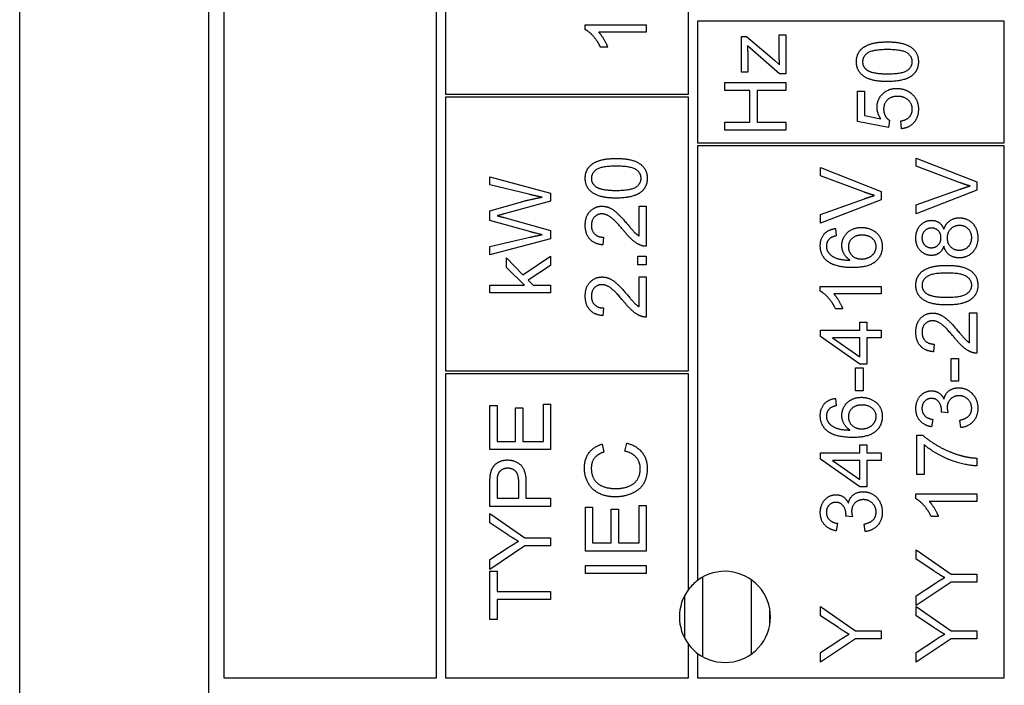
# Model space of a CAD drawing. Units: millimetres. Extents: x 544 to 7315, y 68 to 9534.
# Drawn here: x 2076 to 2099, y 8041 to 8057 of the extents above; entities that cross this region are included whole.
import ezdxf

# ---------------------------------------------------------------- set-up
doc = ezdxf.new("R2010")
doc.units = ezdxf.units.MM
doc.header["$LTSCALE"] = 35
doc.layers.add('Visible Edges(Hillmar_metric)', color=7, linetype='Continuous', lineweight=25)

msp = doc.modelspace()

# ---------------------------------------------------------------- linework, layer by layer
at = {"layer": 'Visible Edges(Hillmar_metric)'}
for p, q in [((2075.7249, 8009.0443), (2075.7249, 8122.0651)), ((2080.2638, 8041.3053), (2080.2638, 8092.347)), ((2080.6284, 8091.9824), (2080.6284, 8041.6699)), ((2085.7326, 8041.6699), (2085.7326, 8091.9824)), ((2085.9513, 8067.3366), (2085.9513, 8055.6699)), ((2091.7846, 8055.6699), (2091.7846, 8067.3366)), ((2089.305, 8057.2186), (2089.305, 8057.3342)), ((2089.305, 8057.3342), (2090.7689, 8057.3342)), ((2090.7689, 8057.3342), (2090.7689, 8057.1553)), ((2099.368, 8057.4199), (2092.0034, 8057.4199)), ((2092.0034, 8057.4199), (2092.0034, 8054.5033)), ((2099.368, 8054.5033), (2099.368, 8057.4199)), ((2090.7689, 8057.1553), (2089.6284, 8057.1553)), ((2093.9635, 8056.6017), (2093.9635, 8057.0897)), ((2093.9635, 8057.0897), (2094.118, 8057.0897)), ((2094.118, 8057.0897), (2094.118, 8056.1549)), ((2093.0609, 8057.0575), (2093.1798, 8057.0575)), ((2093.0609, 8056.1949), (2093.0609, 8057.0575)), ((2093.1798, 8057.0575), (2093.8501, 8056.485)), ((2089.8441, 8056.7974), (2089.6707, 8056.7974)), ((2093.9724, 8056.1549), (2093.201, 8056.8263)), ((2093.2065, 8056.624), (2093.2065, 8056.1949)), ((2093.8501, 8056.485), (2093.9724, 8056.375)), ((2093.2065, 8056.1949), (2093.0609, 8056.1949)), ((2094.118, 8056.1549), (2093.9724, 8056.1549)), ((2092.6596, 8055.757), (2092.6596, 8055.9504)), ((2092.6596, 8055.9504), (2094.118, 8055.9504)), ((2094.118, 8055.9504), (2094.118, 8055.757)), ((2085.9513, 8055.6699), (2091.7846, 8055.6699)), ((2093.2588, 8055.757), (2092.6596, 8055.757)), ((2093.2588, 8055.0011), (2093.2588, 8055.757)), ((2094.118, 8055.757), (2093.431, 8055.757)), ((2093.431, 8055.757), (2093.431, 8055.0011)), ((2095.8415, 8055.0139), (2095.8415, 8055.7386)), ((2095.8415, 8055.7386), (2096.0126, 8055.7386)), ((2096.0126, 8055.7386), (2096.0126, 8055.1573)), ((2091.7846, 8055.597), (2085.9513, 8055.597)), ((2085.9513, 8055.597), (2085.9513, 8049.0345)), ((2091.7846, 8049.0345), (2091.7846, 8055.597)), ((2092.6596, 8054.8077), (2092.6596, 8055.0011)), ((2092.6596, 8055.0011), (2093.2588, 8055.0011)), ((2093.431, 8055.0011), (2094.118, 8055.0011)), ((2094.118, 8055.0011), (2094.118, 8054.8077)), ((2096.5906, 8054.8727), (2095.8415, 8055.0139)), ((2096.0126, 8055.1573), (2096.4039, 8055.0784)), ((2096.6129, 8055.0406), (2096.5906, 8054.8727)), ((2096.8985, 8054.8405), (2096.883, 8055.0283)), ((2094.118, 8054.8077), (2092.6596, 8054.8077)), ((2092.0034, 8054.5033), (2099.368, 8054.5033)), ((2092.0034, 8054.4303), (2092.0034, 8044.0033)), ((2099.368, 8054.4303), (2092.0034, 8054.4303)), ((2099.368, 8041.6699), (2099.368, 8054.4303)), ((2097.2496, 8053.939), (2097.2496, 8054.1358)), ((2097.2496, 8054.1358), (2098.7079, 8053.5645)), ((2094.9546, 8053.7112), (2094.9546, 8053.9079)), ((2094.9546, 8053.9079), (2096.413, 8053.3366)), ((2098.3089, 8053.5445), (2097.2496, 8053.939)), ((2087.0155, 8053.4961), (2087.0155, 8053.6906)), ((2087.0155, 8053.6906), (2088.4739, 8053.2927)), ((2096.0139, 8053.3166), (2094.9546, 8053.7112)), ((2098.7079, 8053.5645), (2098.7079, 8053.3655)), ((2087.9526, 8053.2682), (2087.0155, 8053.4961)), ((2088.4739, 8053.2927), (2088.4739, 8053.1037)), ((2096.413, 8053.3366), (2096.413, 8053.1376)), ((2097.2496, 8053.0109), (2098.3089, 8053.3899)), ((2098.7079, 8053.3655), (2097.2496, 8052.8019)), ((2087.0155, 8052.8736), (2087.7536, 8053.0826)), ((2088.4739, 8053.1037), (2087.3623, 8052.7992)), ((2094.9546, 8052.7831), (2096.0139, 8053.1621)), ((2096.413, 8053.1376), (2094.9546, 8052.5741)), ((2087.0155, 8052.6402), (2087.0155, 8052.8736)), ((2090.5966, 8052.2695), (2090.5966, 8052.9842)), ((2090.5966, 8052.9842), (2090.7689, 8052.9842)), ((2090.7689, 8052.9842), (2090.7689, 8052.0205)), ((2097.2496, 8052.8019), (2097.2496, 8053.0109)), ((2088.0004, 8052.3634), (2087.0155, 8052.6402)), ((2087.3623, 8052.7091), (2088.4739, 8052.4012)), ((2094.9546, 8052.5741), (2094.9546, 8052.7831)), ((2088.4739, 8052.4012), (2088.4739, 8052.2023)), ((2095.3125, 8052.4474), (2095.327, 8052.2695)), ((2087.0155, 8052.0133), (2087.9715, 8052.2356)), ((2088.4739, 8052.2023), (2087.0155, 8051.8155)), ((2089.7451, 8052.2384), (2089.7262, 8052.0539)), ((2087.0155, 8051.8155), (2087.0155, 8052.0133)), ((2087.4168, 8051.5098), (2087.4168, 8051.7421)), ((2087.4168, 8051.7421), (2087.8092, 8051.3386)), ((2087.8092, 8051.3386), (2088.4739, 8051.7832)), ((2088.4739, 8051.7832), (2088.4739, 8051.562)), ((2090.5655, 8051.5781), (2090.5655, 8051.7816)), ((2090.5655, 8051.7816), (2090.7689, 8051.7816)), ((2090.7689, 8051.7816), (2090.7689, 8051.5781)), ((2087.847, 8051.0863), (2087.4168, 8051.5098)), ((2088.4739, 8051.562), (2087.9337, 8051.2108)), ((2090.7689, 8051.5781), (2090.5655, 8051.5781)), ((2087.9337, 8051.2108), (2088.0548, 8051.0863)), ((2090.5966, 8050.5711), (2090.5966, 8051.2858)), ((2090.5966, 8051.2858), (2090.7689, 8051.2858)), ((2090.7689, 8051.2858), (2090.7689, 8050.3221)), ((2087.0155, 8050.9073), (2087.0155, 8051.0863)), ((2087.0155, 8051.0863), (2087.847, 8051.0863)), ((2088.0548, 8051.0863), (2088.4739, 8051.0863)), ((2088.4739, 8051.0863), (2088.4739, 8050.9073)), ((2094.9491, 8050.9423), (2094.9491, 8051.0579)), ((2094.9491, 8051.0579), (2096.413, 8051.0579)), ((2096.413, 8051.0579), (2096.413, 8050.879)), ((2088.4739, 8050.9073), (2087.0155, 8050.9073)), ((2096.413, 8050.879), (2095.2725, 8050.879)), ((2089.7451, 8050.54), (2089.7262, 8050.3555)), ((2095.4882, 8050.5211), (2095.3148, 8050.5211)), ((2098.5357, 8049.7052), (2098.5357, 8050.4199)), ((2098.5357, 8050.4199), (2098.7079, 8050.4199)), ((2098.7079, 8050.4199), (2098.7079, 8049.4562)), ((2094.9546, 8050.0042), (2095.8994, 8050.0042)), ((2094.9546, 8049.8575), (2094.9546, 8050.0042)), ((2095.8994, 8050.0042), (2095.8994, 8050.201)), ((2095.8994, 8050.201), (2096.0639, 8050.201)), ((2096.0639, 8050.201), (2096.0639, 8050.0042)), ((2096.0639, 8050.0042), (2096.413, 8050.0042)), ((2096.413, 8050.0042), (2096.413, 8049.8253)), ((2095.8994, 8049.1928), (2094.9546, 8049.8575)), ((2095.8994, 8049.8253), (2095.2414, 8049.8253)), ((2095.2414, 8049.8253), (2095.8994, 8049.3684)), ((2095.8994, 8049.3684), (2095.8994, 8049.8253)), ((2096.413, 8049.8253), (2096.0639, 8049.8253)), ((2096.0639, 8049.8253), (2096.0639, 8049.1928)), ((2097.6842, 8049.6741), (2097.6653, 8049.4896)), ((2098.0899, 8048.7804), (2098.0899, 8049.3317)), ((2098.0899, 8049.3317), (2098.27, 8049.3317)), ((2098.27, 8049.3317), (2098.27, 8048.7804)), ((2085.9513, 8049.0345), (2091.7846, 8049.0345)), ((2095.7949, 8048.5525), (2095.7949, 8049.1039)), ((2095.7949, 8049.1039), (2095.975, 8049.1039)), ((2096.0639, 8049.1928), (2095.8994, 8049.1928)), ((2095.975, 8049.1039), (2095.975, 8048.5525)), ((2091.7846, 8048.9616), (2085.9513, 8048.9616)), ((2085.9513, 8048.9616), (2085.9513, 8041.6699)), ((2091.7846, 8043.7845), (2091.7846, 8048.9616)), ((2098.27, 8048.7804), (2098.0899, 8048.7804)), ((2095.3125, 8048.3714), (2095.327, 8048.1935)), ((2095.975, 8048.5525), (2095.7949, 8048.5525)), ((2087.0155, 8047.1437), (2087.0155, 8048.1996)), ((2087.0155, 8048.1996), (2087.1878, 8048.1996)), ((2087.1878, 8048.1996), (2087.1878, 8047.3371)), ((2087.6336, 8047.3371), (2087.6336, 8048.1452)), ((2087.6336, 8048.1452), (2087.8058, 8048.1452)), ((2087.8058, 8048.1452), (2087.8058, 8047.3371)), ((2088.3016, 8047.3371), (2088.3016, 8048.233)), ((2088.3016, 8048.233), (2088.4739, 8048.233)), ((2088.4739, 8048.233), (2088.4739, 8047.1437)), ((2097.6542, 8047.8667), (2097.622, 8047.6878)), ((2098.0166, 8048.0235), (2097.8598, 8048.0424)), ((2098.3211, 8047.67), (2098.2978, 8047.8489)), ((2097.2685, 8046.5485), (2097.2685, 8047.4921)), ((2097.2685, 8047.4921), (2097.4074, 8047.4921)), ((2088.4739, 8047.1437), (2087.0155, 8047.1437)), ((2087.1878, 8047.3371), (2087.6336, 8047.3371)), ((2087.8058, 8047.3371), (2088.3016, 8047.3371)), ((2089.7096, 8047.2732), (2089.7551, 8047.0831)), ((2090.2564, 8047.1042), (2090.3054, 8047.2976)), ((2095.8994, 8047.0609), (2095.8994, 8047.2576)), ((2095.8994, 8047.2576), (2096.0639, 8047.2576)), ((2096.0639, 8047.2576), (2096.0639, 8047.0609)), ((2097.4408, 8047.2621), (2097.4408, 8046.5485)), ((2094.9546, 8046.9141), (2094.9546, 8047.0609)), ((2094.9546, 8047.0609), (2095.8994, 8047.0609)), ((2095.8994, 8046.2494), (2094.9546, 8046.9141)), ((2096.0639, 8047.0609), (2096.413, 8047.0609)), ((2096.413, 8047.0609), (2096.413, 8046.8819)), ((2098.7079, 8046.9364), (2098.7079, 8046.7519)), ((2095.2414, 8046.8819), (2095.8994, 8046.4251)), ((2095.8994, 8046.8819), (2095.2414, 8046.8819)), ((2095.8994, 8046.4251), (2095.8994, 8046.8819)), ((2096.413, 8046.8819), (2096.0639, 8046.8819)), ((2096.0639, 8046.8819), (2096.0639, 8046.2494)), ((2097.4408, 8046.5485), (2097.2685, 8046.5485)), ((2087.0155, 8045.7798), (2087.0155, 8046.33)), ((2087.1878, 8046.3467), (2087.1878, 8045.9732)), ((2087.7091, 8045.9732), (2087.7091, 8046.35)), ((2087.8814, 8046.3478), (2087.8814, 8045.9732)), ((2096.0639, 8046.2494), (2095.8994, 8046.2494)), ((2087.1878, 8045.9732), (2087.7091, 8045.9732)), ((2087.8814, 8045.9732), (2088.4739, 8045.9732)), ((2088.4739, 8045.9732), (2088.4739, 8045.7798)), ((2097.244, 8045.9616), (2097.244, 8046.0772)), ((2097.244, 8046.0772), (2098.7079, 8046.0772)), ((2098.7079, 8046.0772), (2098.7079, 8045.8982)), ((2088.4739, 8045.7798), (2087.0155, 8045.7798)), ((2089.3105, 8044.7089), (2089.3105, 8045.7648)), ((2089.3105, 8045.7648), (2089.4828, 8045.7648)), ((2089.4828, 8045.7648), (2089.4828, 8044.9023)), ((2090.5966, 8044.9023), (2090.5966, 8045.7982)), ((2090.5966, 8045.7982), (2090.7689, 8045.7982)), ((2090.7689, 8045.7982), (2090.7689, 8044.7089)), ((2098.7079, 8045.8982), (2097.5675, 8045.8982)), ((2087.0155, 8045.383), (2087.0155, 8045.6075)), ((2087.0155, 8045.6075), (2087.8559, 8045.0251)), ((2089.9285, 8044.9023), (2089.9285, 8045.7104)), ((2089.9285, 8045.7104), (2090.1008, 8045.7104)), ((2090.1008, 8045.7104), (2090.1008, 8044.9023)), ((2095.7216, 8045.5303), (2095.5649, 8045.5492)), ((2097.7831, 8045.5403), (2097.6097, 8045.5403)), ((2087.4446, 8045.0996), (2087.0155, 8045.383)), ((2095.3592, 8045.3736), (2095.327, 8045.1946)), ((2096.0261, 8045.1768), (2096.0028, 8045.3558)), ((2087.8559, 8045.0251), (2088.4739, 8045.0251)), ((2088.4739, 8045.0251), (2088.4739, 8044.8317)), ((2087.8559, 8044.8317), (2087.0155, 8044.2693)), ((2087.0155, 8044.5038), (2087.4557, 8044.7917)), ((2088.4739, 8044.8317), (2087.8559, 8044.8317)), ((2089.4828, 8044.9023), (2089.9285, 8044.9023)), ((2090.1008, 8044.9023), (2090.5966, 8044.9023)), ((2090.7689, 8044.7089), (2089.3105, 8044.7089)), ((2097.2496, 8044.5132), (2097.2496, 8044.7378)), ((2097.2496, 8044.7378), (2098.0899, 8044.1553)), ((2087.0155, 8044.2693), (2087.0155, 8044.5038)), ((2089.3105, 8044.172), (2089.3105, 8044.3654)), ((2089.3105, 8044.3654), (2090.7689, 8044.3654)), ((2090.7689, 8044.3654), (2090.7689, 8044.172)), ((2097.6787, 8044.2298), (2097.2496, 8044.5132)), ((2087.0155, 8043.0666), (2087.0155, 8044.2226)), ((2087.0155, 8044.2226), (2087.1878, 8044.2226)), ((2087.1878, 8044.2226), (2087.1878, 8043.7402)), ((2090.7689, 8044.172), (2089.3105, 8044.172)), ((2092.1312, 8042.1706), (2092.1312, 8044.0859)), ((2098.0899, 8044.1553), (2098.7079, 8044.1553)), ((2098.7079, 8044.1553), (2098.7079, 8043.9619)), ((2093.2979, 8042.24), (2093.2979, 8044.0165)), ((2098.0899, 8043.9619), (2097.2496, 8043.3995)), ((2097.2496, 8043.634), (2097.6898, 8043.9219)), ((2098.7079, 8043.9619), (2098.0899, 8043.9619)), ((2087.1878, 8043.7402), (2088.4739, 8043.7402)), ((2088.4739, 8043.7402), (2088.4739, 8043.5468)), ((2091.6937, 8042.6152), (2091.6937, 8043.6413)), ((2097.2496, 8043.3995), (2097.2496, 8043.634)), ((2088.4739, 8043.5468), (2087.1878, 8043.5468)), ((2087.1878, 8043.5468), (2087.1878, 8043.0666)), ((2094.9546, 8043.1538), (2094.9546, 8043.3784)), ((2094.9546, 8043.3784), (2095.7949, 8042.7959)), ((2097.2496, 8043.1538), (2097.2496, 8043.3784)), ((2097.2496, 8043.3784), (2098.0899, 8042.7959)), ((2093.7354, 8042.9305), (2093.7354, 8043.326)), ((2095.3837, 8042.8704), (2094.9546, 8043.1538)), ((2097.6787, 8042.8704), (2097.2496, 8043.1538)), ((2087.1878, 8043.0666), (2087.0155, 8043.0666)), ((2095.7949, 8042.7959), (2096.413, 8042.7959)), ((2096.413, 8042.7959), (2096.413, 8042.6025)), ((2098.0899, 8042.7959), (2098.7079, 8042.7959)), ((2098.7079, 8042.7959), (2098.7079, 8042.6025)), ((2091.7846, 8041.6699), (2091.7846, 8042.472)), ((2095.7949, 8042.6025), (2094.9546, 8042.0401)), ((2094.9546, 8042.2746), (2095.3948, 8042.5625)), ((2096.413, 8042.6025), (2095.7949, 8042.6025)), ((2098.0899, 8042.6025), (2097.2496, 8042.0401)), ((2097.2496, 8042.2746), (2097.6898, 8042.5625)), ((2098.7079, 8042.6025), (2098.0899, 8042.6025)), ((2092.0034, 8042.2533), (2092.0034, 8041.6699)), ((2094.9546, 8042.0401), (2094.9546, 8042.2746)), ((2097.2496, 8042.0401), (2097.2496, 8042.2746)), ((2080.6284, 8041.6699), (2085.7326, 8041.6699)), ((2085.9513, 8041.6699), (2091.7846, 8041.6699)), ((2092.0034, 8041.6699), (2099.368, 8041.6699))]:
    msp.add_line(p, q, dxfattribs=at)
for start, end in [(233.1301, 126.8699), (126.8699, 143.1301), (143.1301, 216.8699), (216.8699, 233.1301)]:
    msp.add_arc((2092.6596, 8043.1283), 1.0938, start, end, dxfattribs=at)
for points in [[(2089.6707, 8056.7974), (2089.6006, 8056.9474), (2089.3995, 8057.1719), (2089.305, 8057.2186)], [(2089.6284, 8057.1553), (2089.6896, 8057.0908), (2089.8129, 8056.8807), (2089.8441, 8056.7974)], [(2095.817, 8056.4489), (2095.817, 8056.5656), (2095.9115, 8056.7434), (2096.0893, 8056.8579), (2096.345, 8056.9235), (2096.5617, 8056.9235)], [(2096.5617, 8056.9235), (2096.8185, 8056.9235), (2097.1342, 8056.8179), (2097.3053, 8056.6078), (2097.3053, 8056.4489)], [(2093.201, 8056.8263), (2093.2065, 8056.7118), (2093.2065, 8056.624)], [(2093.9724, 8056.375), (2093.9635, 8056.4961), (2093.9635, 8056.6017)], [(2096.5617, 8056.739), (2096.2016, 8056.739), (2095.9648, 8056.5712), (2095.9648, 8056.4467)], [(2097.1586, 8056.4489), (2097.1586, 8056.5712), (2096.9208, 8056.739), (2096.5617, 8056.739)], [(2096.5617, 8055.9732), (2096.3027, 8055.9732), (2095.9871, 8056.0799), (2095.817, 8056.2888), (2095.817, 8056.4489)], [(2095.9648, 8056.4467), (2095.9648, 8056.3233), (2096.0693, 8056.2499)], [(2096.5617, 8056.1577), (2096.9219, 8056.1577), (2097.1586, 8056.3255), (2097.1586, 8056.4489)], [(2097.3053, 8056.4489), (2097.3053, 8056.2377), (2097.1553, 8056.1177)], [(2096.0693, 8056.2499), (2096.2027, 8056.1577), (2096.5617, 8056.1577)], [(2097.1553, 8056.1177), (2096.9719, 8055.9732), (2096.5617, 8055.9732)], [(2096.3127, 8055.354), (2096.3127, 8055.5452), (2096.5773, 8055.8075), (2096.7851, 8055.8075)], [(2096.7851, 8055.8075), (2096.9841, 8055.8075), (2097.1286, 8055.6919)], [(2097.1286, 8055.6919), (2097.3053, 8055.5519), (2097.3053, 8055.3096)], [(2096.8018, 8055.6175), (2096.6484, 8055.6175), (2096.4706, 8055.4463), (2096.4706, 8055.3062)], [(2097.1586, 8055.3085), (2097.1586, 8055.4396), (2096.963, 8055.6175), (2096.8018, 8055.6175)], [(2096.4039, 8055.0784), (2096.3127, 8055.2095), (2096.3127, 8055.354)], [(2096.4706, 8055.3062), (2096.4706, 8055.2195), (2096.5495, 8055.0806), (2096.6129, 8055.0406)], [(2096.883, 8055.0283), (2097.0208, 8055.0495), (2097.1586, 8055.2006), (2097.1586, 8055.3085)], [(2097.3053, 8055.3096), (2097.3053, 8055.1106), (2097.083, 8054.8583), (2096.8985, 8054.8405)], [(2089.305, 8053.6523), (2089.305, 8053.769), (2089.3995, 8053.9468), (2089.5773, 8054.0613), (2089.833, 8054.1269), (2090.0497, 8054.1269)], [(2090.0497, 8054.1269), (2090.3065, 8054.1269), (2090.6221, 8054.0213), (2090.7933, 8053.8112), (2090.7933, 8053.6523)], [(2090.0497, 8053.9424), (2089.6896, 8053.9424), (2089.4528, 8053.7745), (2089.4528, 8053.65)], [(2090.6466, 8053.6523), (2090.6466, 8053.7745), (2090.4087, 8053.9424), (2090.0497, 8053.9424)], [(2090.0497, 8053.1765), (2089.7907, 8053.1765), (2089.475, 8053.2832), (2089.305, 8053.4922), (2089.305, 8053.6523)], [(2089.4528, 8053.65), (2089.4528, 8053.5267), (2089.5573, 8053.4533)], [(2090.0497, 8053.361), (2090.4098, 8053.361), (2090.6466, 8053.5289), (2090.6466, 8053.6523)], [(2090.7933, 8053.6523), (2090.7933, 8053.4411), (2090.6433, 8053.321)], [(2098.5468, 8053.4666), (2098.4278, 8053.5), (2098.3089, 8053.5445)], [(2089.5573, 8053.4533), (2089.6907, 8053.361), (2090.0497, 8053.361)], [(2090.6433, 8053.321), (2090.4599, 8053.1765), (2090.0497, 8053.1765)], [(2096.2518, 8053.2388), (2096.1329, 8053.2721), (2096.0139, 8053.3166)], [(2098.3089, 8053.3899), (2098.4356, 8053.4355), (2098.5468, 8053.4666)], [(2087.7536, 8053.0826), (2088.0282, 8053.1593), (2088.2705, 8053.196)], [(2088.2705, 8053.196), (2088.1315, 8053.2238), (2087.9526, 8053.2682)], [(2096.0139, 8053.1621), (2096.1406, 8053.2077), (2096.2518, 8053.2388)], [(2089.305, 8052.5274), (2089.305, 8052.7375), (2089.5373, 8052.982), (2089.7096, 8052.982)], [(2089.7096, 8052.982), (2089.7974, 8052.982), (2089.9663, 8052.9109), (2090.1531, 8052.7441), (2090.3165, 8052.5519)], [(2087.3623, 8052.7992), (2087.2234, 8052.7592), (2087.1912, 8052.7525)], [(2087.1912, 8052.7525), (2087.2912, 8052.728), (2087.3623, 8052.7091)], [(2089.7051, 8052.7975), (2089.5984, 8052.7975), (2089.4528, 8052.6452), (2089.4528, 8052.523)], [(2090.2298, 8052.394), (2090.0341, 8052.6308), (2089.8074, 8052.7975), (2089.7051, 8052.7975)], [(2097.244, 8052.2195), (2097.244, 8052.4107), (2097.4652, 8052.643), (2097.6242, 8052.643)], [(2097.6242, 8052.643), (2097.7253, 8052.643), (2097.8754, 8052.5363), (2097.9165, 8052.4274)], [(2097.9165, 8052.4274), (2097.9599, 8052.563), (2098.1555, 8052.703), (2098.2911, 8052.703)], [(2098.2911, 8052.703), (2098.4779, 8052.703), (2098.7324, 8052.4385), (2098.7324, 8052.2228)], [(2088.2705, 8052.2979), (2088.0359, 8052.3534), (2088.0004, 8052.3634)], [(2089.7262, 8052.0539), (2089.5206, 8052.0728), (2089.305, 8052.3195), (2089.305, 8052.5274)], [(2089.4528, 8052.523), (2089.4528, 8052.394), (2089.6084, 8052.2395), (2089.7451, 8052.2384)], [(2090.6444, 8052.0417), (2090.5454, 8052.0783), (2090.3554, 8052.2406), (2090.2298, 8052.394)], [(2090.3165, 8052.5519), (2090.451, 8052.3907), (2090.5477, 8052.2995), (2090.5966, 8052.2695)], [(2094.9491, 8052.0328), (2094.9491, 8052.2051), (2095.1425, 8052.4251), (2095.3125, 8052.4474)], [(2095.467, 8052.0417), (2095.467, 8052.2206), (2095.7305, 8052.4729), (2095.9394, 8052.4729)], [(2095.9394, 8052.4729), (2096.0762, 8052.4729), (2096.3118, 8052.354), (2096.4374, 8052.1473), (2096.4374, 8052.0161)], [(2097.6231, 8052.4585), (2097.5253, 8052.4585), (2097.3908, 8052.324), (2097.3908, 8052.2228)], [(2097.8476, 8052.2239), (2097.8476, 8052.3273), (2097.7176, 8052.4585), (2097.6231, 8052.4585)], [(2098.2933, 8052.5185), (2098.1633, 8052.5185), (2097.9943, 8052.3473), (2097.9943, 8052.2184)], [(2098.5857, 8052.2239), (2098.5857, 8052.3529), (2098.4201, 8052.5185), (2098.2933, 8052.5185)], [(2087.9715, 8052.2356), (2088.1215, 8052.2712), (2088.2705, 8052.2979)], [(2095.1725, 8052.2017), (2095.0958, 8052.1284), (2095.0958, 8052.0216)], [(2095.327, 8052.2695), (2095.2214, 8052.2451), (2095.1725, 8052.2017)], [(2095.9506, 8052.2884), (2095.7994, 8052.2884), (2095.6249, 8052.1284), (2095.6249, 8052.005)], [(2096.2907, 8052.0116), (2096.2907, 8052.1261), (2096.1073, 8052.2884), (2095.9506, 8052.2884)], [(2097.6197, 8051.8016), (2097.4608, 8051.8016), (2097.244, 8052.0305), (2097.244, 8052.2195)], [(2097.3908, 8052.2228), (2097.3908, 8052.1195), (2097.5219, 8051.9861), (2097.6131, 8051.9861)], [(2097.6131, 8051.9861), (2097.7165, 8051.9861), (2097.8476, 8052.1184), (2097.8476, 8052.2239)], [(2097.9943, 8052.2184), (2097.9943, 8052.0917), (2098.1611, 8051.9272), (2098.2867, 8051.9272)], [(2098.7324, 8052.2228), (2098.7324, 8052.0072), (2098.4767, 8051.7427), (2098.2856, 8051.7427)], [(2098.2867, 8051.9272), (2098.3634, 8051.9272), (2098.5068, 8051.9994), (2098.5857, 8052.1417), (2098.5857, 8052.2239)], [(2090.7689, 8052.0205), (2090.7044, 8052.0183), (2090.6444, 8052.0417)], [(2095.1158, 8051.666), (2094.9491, 8051.8016), (2094.9491, 8052.0328)], [(2095.0958, 8052.0216), (2095.0958, 8051.9361), (2095.1436, 8051.8716)], [(2095.1436, 8051.8716), (2095.2047, 8051.7871), (2095.4426, 8051.6893), (2095.6616, 8051.6871)], [(2095.6616, 8051.6871), (2095.5626, 8051.7515), (2095.467, 8051.9394), (2095.467, 8052.0417)], [(2095.6249, 8052.005), (2095.6249, 8051.8838), (2095.7994, 8051.7149), (2095.9406, 8051.7149)], [(2096.4374, 8052.0161), (2096.4374, 8051.7916), (2096.1084, 8051.5092), (2095.7305, 8051.5092)], [(2095.9406, 8051.7149), (2096.0328, 8051.7149), (2096.2018, 8051.7938), (2096.2907, 8051.9338), (2096.2907, 8052.0116)], [(2097.9165, 8052.0216), (2097.8754, 8051.9094), (2097.7242, 8051.8016), (2097.6197, 8051.8016)], [(2098.2856, 8051.7427), (2098.1433, 8051.7427), (2097.951, 8051.8872), (2097.9165, 8052.0216)], [(2095.7305, 8051.5092), (2095.3081, 8051.5092), (2095.1158, 8051.666)], [(2097.244, 8051.088), (2097.244, 8051.2047), (2097.3385, 8051.3825), (2097.5164, 8051.497), (2097.772, 8051.5626), (2097.9888, 8051.5626)], [(2097.9888, 8051.5626), (2098.2455, 8051.5626), (2098.5612, 8051.457), (2098.7324, 8051.2469), (2098.7324, 8051.088)], [(2089.305, 8050.829), (2089.305, 8051.0391), (2089.5373, 8051.2836), (2089.7096, 8051.2836)], [(2089.7096, 8051.2836), (2089.7974, 8051.2836), (2089.9663, 8051.2125), (2090.1531, 8051.0457), (2090.3165, 8050.8534)], [(2097.9888, 8051.3781), (2097.6286, 8051.3781), (2097.3919, 8051.2102), (2097.3919, 8051.0857)], [(2098.5857, 8051.088), (2098.5857, 8051.2102), (2098.3478, 8051.3781), (2097.9888, 8051.3781)], [(2089.7051, 8051.0991), (2089.5984, 8051.0991), (2089.4528, 8050.9468), (2089.4528, 8050.8245)], [(2090.2298, 8050.6956), (2090.0341, 8050.9323), (2089.8074, 8051.0991), (2089.7051, 8051.0991)], [(2095.3148, 8050.5211), (2095.2447, 8050.6711), (2095.0435, 8050.8957), (2094.9491, 8050.9423)], [(2097.9888, 8050.6122), (2097.7298, 8050.6122), (2097.4141, 8050.7189), (2097.244, 8050.9279), (2097.244, 8051.088)], [(2097.3919, 8051.0857), (2097.3919, 8050.9624), (2097.4964, 8050.889)], [(2097.9888, 8050.7967), (2098.3489, 8050.7967), (2098.5857, 8050.9646), (2098.5857, 8051.088)], [(2098.7324, 8051.088), (2098.7324, 8050.8768), (2098.5823, 8050.7567)], [(2089.7262, 8050.3555), (2089.5206, 8050.3744), (2089.305, 8050.6211), (2089.305, 8050.829)], [(2089.4528, 8050.8245), (2089.4528, 8050.6956), (2089.6084, 8050.5411), (2089.7451, 8050.54)], [(2090.6444, 8050.3432), (2090.5454, 8050.3799), (2090.3554, 8050.5422), (2090.2298, 8050.6956)], [(2090.3165, 8050.8534), (2090.451, 8050.6923), (2090.5477, 8050.6011), (2090.5966, 8050.5711)], [(2095.2725, 8050.879), (2095.3337, 8050.8145), (2095.457, 8050.6044), (2095.4882, 8050.5211)], [(2097.4964, 8050.889), (2097.6298, 8050.7967), (2097.9888, 8050.7967)], [(2098.5823, 8050.7567), (2098.3989, 8050.6122), (2097.9888, 8050.6122)], [(2090.7689, 8050.3221), (2090.7044, 8050.3199), (2090.6444, 8050.3432)], [(2097.244, 8049.9631), (2097.244, 8050.1732), (2097.4764, 8050.4177), (2097.6486, 8050.4177)], [(2097.6442, 8050.2332), (2097.5375, 8050.2332), (2097.3919, 8050.0809), (2097.3919, 8049.9586)], [(2098.1688, 8049.8297), (2097.9732, 8050.0665), (2097.7465, 8050.2332), (2097.6442, 8050.2332)], [(2097.6486, 8050.4177), (2097.7365, 8050.4177), (2097.9054, 8050.3466), (2098.0921, 8050.1798), (2098.2555, 8049.9875)], [(2098.2555, 8049.9875), (2098.39, 8049.8264), (2098.4867, 8049.7352), (2098.5357, 8049.7052)], [(2097.6653, 8049.4896), (2097.4597, 8049.5085), (2097.244, 8049.7552), (2097.244, 8049.9631)], [(2097.3919, 8049.9586), (2097.3919, 8049.8297), (2097.5475, 8049.6752), (2097.6842, 8049.6741)], [(2098.5834, 8049.4773), (2098.4845, 8049.514), (2098.2944, 8049.6763), (2098.1688, 8049.8297)], [(2098.7079, 8049.4562), (2098.6435, 8049.454), (2098.5834, 8049.4773)], [(2097.9176, 8048.3525), (2097.9477, 8048.4825), (2098.1355, 8048.6248), (2098.2767, 8048.6248)], [(2098.2767, 8048.6248), (2098.4667, 8048.6248), (2098.7324, 8048.3458), (2098.7324, 8048.1335)], [(2094.9491, 8047.9568), (2094.9491, 8048.1291), (2095.1425, 8048.3491), (2095.3125, 8048.3714)], [(2095.467, 8047.9657), (2095.467, 8048.1446), (2095.7305, 8048.3969), (2095.9394, 8048.3969)], [(2095.9394, 8048.3969), (2096.0762, 8048.3969), (2096.3118, 8048.278), (2096.4374, 8048.0713), (2096.4374, 8047.9401)], [(2097.244, 8048.1268), (2097.244, 8048.2458), (2097.3463, 8048.447), (2097.523, 8048.5537), (2097.622, 8048.5537)], [(2097.6186, 8048.3691), (2097.5197, 8048.3691), (2097.3908, 8048.2358), (2097.3908, 8048.1302)], [(2097.8621, 8048.0713), (2097.8621, 8048.1857), (2097.742, 8048.3691), (2097.6186, 8048.3691)], [(2097.622, 8048.5537), (2097.7165, 8048.5537), (2097.8721, 8048.4525), (2097.9176, 8048.3525)], [(2098.28, 8048.4347), (2098.1566, 8048.4347), (2097.9966, 8048.2736), (2097.9966, 8048.1491)], [(2098.5846, 8048.1346), (2098.5846, 8048.2613), (2098.4089, 8048.4347), (2098.28, 8048.4347)], [(2095.1725, 8048.1257), (2095.0958, 8048.0524), (2095.0958, 8047.9457)], [(2095.327, 8048.1935), (2095.2214, 8048.1691), (2095.1725, 8048.1257)], [(2095.9506, 8048.2124), (2095.7994, 8048.2124), (2095.6249, 8048.0524), (2095.6249, 8047.929)], [(2096.2907, 8047.9356), (2096.2907, 8048.0501), (2096.1073, 8048.2124), (2095.9506, 8048.2124)], [(2097.622, 8047.6878), (2097.4419, 8047.7211), (2097.244, 8047.9534), (2097.244, 8048.1268)], [(2097.3908, 8048.1302), (2097.3908, 8048.0257), (2097.5219, 8047.8867), (2097.6542, 8047.8667)], [(2097.9966, 8048.1491), (2097.9966, 8048.099), (2098.0166, 8048.0235)], [(2098.2978, 8047.8489), (2098.4501, 8047.8801), (2098.5846, 8048.0279), (2098.5846, 8048.1346)], [(2098.7324, 8048.1335), (2098.7324, 8047.9412), (2098.5034, 8047.6878), (2098.3211, 8047.67)], [(2095.1158, 8047.59), (2094.9491, 8047.7256), (2094.9491, 8047.9568)], [(2095.0958, 8047.9457), (2095.0958, 8047.8601), (2095.1436, 8047.7956)], [(2095.6616, 8047.6111), (2095.5626, 8047.6755), (2095.467, 8047.8634), (2095.467, 8047.9657)], [(2095.6249, 8047.929), (2095.6249, 8047.8078), (2095.7994, 8047.6389), (2095.9406, 8047.6389)], [(2096.4374, 8047.9401), (2096.4374, 8047.7156), (2096.1084, 8047.4332), (2095.7305, 8047.4332)], [(2095.9406, 8047.6389), (2096.0328, 8047.6389), (2096.2018, 8047.7178), (2096.2907, 8047.8578), (2096.2907, 8047.9356)], [(2097.8598, 8048.0424), (2097.8621, 8048.0613), (2097.8621, 8048.0713)], [(2095.1436, 8047.7956), (2095.2047, 8047.7111), (2095.4426, 8047.6133), (2095.6616, 8047.6111)], [(2095.7305, 8047.4332), (2095.3081, 8047.4332), (2095.1158, 8047.59)], [(2097.4074, 8047.4921), (2097.5564, 8047.3532), (2098.0477, 8047.0798), (2098.3067, 8047.0053)], [(2089.285, 8046.6974), (2089.285, 8046.9164), (2089.5084, 8047.2143), (2089.7096, 8047.2732)], [(2090.3054, 8047.2976), (2090.5432, 8047.2365), (2090.7933, 8046.9219), (2090.7933, 8046.6941)], [(2098.7079, 8046.7519), (2098.5357, 8046.7552), (2098.0488, 8046.8841), (2097.5964, 8047.1253), (2097.4408, 8047.2621)], [(2089.7551, 8047.0831), (2089.5962, 8047.032), (2089.4506, 8046.8397), (2089.4506, 8046.693)], [(2090.6277, 8046.6774), (2090.6277, 8046.8397), (2090.441, 8047.0642), (2090.2564, 8047.1042)], [(2098.3067, 8047.0053), (2098.4901, 8046.9508), (2098.7079, 8046.9364)], [(2087.03, 8046.5523), (2087.0478, 8046.6602), (2087.1478, 8046.8047), (2087.329, 8046.8936), (2087.4379, 8046.8936)], [(2087.4435, 8046.6946), (2087.3523, 8046.6946), (2087.2212, 8046.6024), (2087.2012, 8046.5268)], [(2087.4379, 8046.8936), (2087.6236, 8046.8936), (2087.8814, 8046.6568), (2087.8814, 8046.3478)], [(2087.7091, 8046.35), (2087.7091, 8046.5379), (2087.5702, 8046.6946), (2087.4435, 8046.6946)], [(2090.0286, 8046.0082), (2089.8007, 8046.0082), (2089.4606, 8046.1828), (2089.285, 8046.504), (2089.285, 8046.6974)], [(2089.4506, 8046.693), (2089.4506, 8046.5251), (2089.6118, 8046.2984), (2089.883, 8046.2072), (2090.0275, 8046.2072)], [(2090.0275, 8046.2072), (2090.2131, 8046.2072), (2090.491, 8046.3161), (2090.6277, 8046.544), (2090.6277, 8046.6774)], [(2090.7933, 8046.6941), (2090.7933, 8046.4584), (2090.601, 8046.1628), (2090.2376, 8046.0082), (2090.0286, 8046.0082)], [(2087.0155, 8046.33), (2087.0155, 8046.4756), (2087.03, 8046.5523)], [(2087.2012, 8046.5268), (2087.1878, 8046.4779), (2087.1878, 8046.3467)], [(2094.9491, 8045.6337), (2094.9491, 8045.7526), (2095.0513, 8045.9538), (2095.2281, 8046.0605), (2095.327, 8046.0605)], [(2095.327, 8046.0605), (2095.4215, 8046.0605), (2095.5771, 8045.9593), (2095.6227, 8045.8593)], [(2095.6227, 8045.8593), (2095.6527, 8045.9894), (2095.8405, 8046.1316), (2095.9817, 8046.1316)], [(2095.9817, 8046.1316), (2096.1718, 8046.1316), (2096.4374, 8045.8526), (2096.4374, 8045.6403)], [(2097.6097, 8045.5403), (2097.5397, 8045.6903), (2097.3385, 8045.9149), (2097.244, 8045.9616)], [(2095.3237, 8045.876), (2095.2247, 8045.876), (2095.0958, 8045.7426), (2095.0958, 8045.637)], [(2095.5671, 8045.5781), (2095.5671, 8045.6926), (2095.447, 8045.876), (2095.3237, 8045.876)], [(2095.985, 8045.9416), (2095.8616, 8045.9416), (2095.7016, 8045.7804), (2095.7016, 8045.6559)], [(2096.2896, 8045.6414), (2096.2896, 8045.7682), (2096.114, 8045.9416), (2095.985, 8045.9416)], [(2097.5675, 8045.8982), (2097.6286, 8045.8337), (2097.752, 8045.6237), (2097.7831, 8045.5403)], [(2095.327, 8045.1946), (2095.1469, 8045.2279), (2094.9491, 8045.4603), (2094.9491, 8045.6337)], [(2095.0958, 8045.637), (2095.0958, 8045.5325), (2095.227, 8045.3936), (2095.3592, 8045.3736)], [(2095.5649, 8045.5492), (2095.5671, 8045.5681), (2095.5671, 8045.5781)], [(2095.7016, 8045.6559), (2095.7016, 8045.6059), (2095.7216, 8045.5303)], [(2096.0028, 8045.3558), (2096.1551, 8045.3869), (2096.2896, 8045.5347), (2096.2896, 8045.6414)], [(2096.4374, 8045.6403), (2096.4374, 8045.448), (2096.2084, 8045.1946), (2096.0261, 8045.1768)], [(2087.7025, 8044.9406), (2087.588, 8045.0062), (2087.4446, 8045.0996)], [(2087.4557, 8044.7917), (2087.578, 8044.8728), (2087.7025, 8044.9406)], [(2097.9365, 8044.0708), (2097.822, 8044.1364), (2097.6787, 8044.2298)], [(2097.6898, 8043.9219), (2097.812, 8044.003), (2097.9365, 8044.0708)], [(2095.6416, 8042.7114), (2095.5271, 8042.777), (2095.3837, 8042.8704)], [(2095.3948, 8042.5625), (2095.5171, 8042.6436), (2095.6416, 8042.7114)], [(2097.9365, 8042.7114), (2097.822, 8042.777), (2097.6787, 8042.8704)], [(2097.6898, 8042.5625), (2097.812, 8042.6436), (2097.9365, 8042.7114)]]:
    msp.add_open_spline(points, degree=2, dxfattribs=at)

doc.saveas('drawing.dxf')
